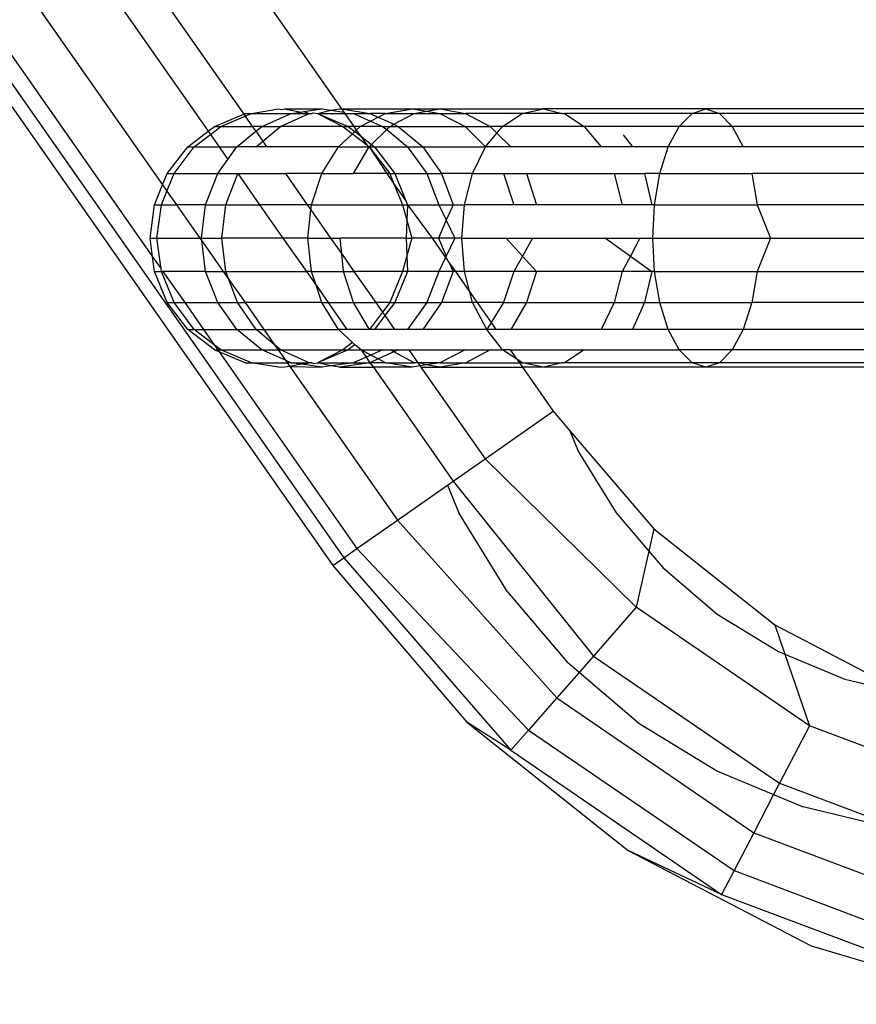
# Model space of a CAD drawing. Units: millimetres. Extents: x -17534 to -7965, y -25266 to -19404.
# Drawn here: x -11767 to -11751, y -24210 to -24191 of the extents above; entities that cross this region are included whole.
import ezdxf

# ---------------------------------------------------------------- set-up
doc = ezdxf.new("R2010")
doc.units = ezdxf.units.MM

msp = doc.modelspace()

# ---------------------------------------------------------------- linework, layer by layer
for p, q in [((-11820.104, -24108.084), (-11760.913, -24192.618)), ((-11821.459, -24109.033), (-11762.861, -24192.719)), ((-11822.094, -24109.478), (-11763.571, -24193.058)), ((-11823.204, -24110.255), (-11764.475, -24194.128)), ((-11811.235, -24129.064), (-11764.676, -24195.557)), ((-11811.235, -24129.624), (-11760.872, -24201.55)), ((-11811.235, -24130.081), (-11761.086, -24201.7)), ((-11762.708, -24192.706), (-11762.169, -24192.618)), ((-11762.169, -24192.618), (-11762.11, -24192.626)), ((-11762.11, -24192.626), (-11762.052, -24192.618)), ((-11762.052, -24192.618), (-11761.299, -24192.618)), ((-11762.052, -24192.618), (-11761.72, -24192.678)), ((-11761.665, -24192.67), (-11761.299, -24192.618)), ((-11761.396, -24192.706), (-11761.125, -24192.643)), ((-11761.299, -24192.618), (-11761.125, -24192.643)), ((-11761.125, -24192.643), (-11760.956, -24192.618)), ((-11761.125, -24192.643), (-11760.871, -24192.679)), ((-11760.956, -24192.618), (-11760.913, -24192.618)), ((-11760.913, -24192.618), (-11760.35, -24192.706)), ((-11760.913, -24192.618), (-11759.501, -24192.618)), ((-11760.913, -24192.618), (-11760.871, -24192.679)), ((-11760.041, -24192.706), (-11759.501, -24192.618)), ((-11759.501, -24192.618), (-11758.956, -24192.618)), ((-11759.501, -24192.618), (-11759.222, -24192.664)), ((-11759.222, -24192.664), (-11758.956, -24192.618)), ((-11758.956, -24192.618), (-11758.447, -24192.706)), ((-11758.956, -24192.618), (-11756.898, -24192.618)), ((-11757.319, -24192.706), (-11756.898, -24192.618)), ((-11753.668, -24192.618), (-11756.898, -24192.618)), ((-11756.898, -24192.618), (-11756.523, -24192.706)), ((-11753.941, -24192.706), (-11753.668, -24192.618)), ((-11750.029, -24192.618), (-11753.668, -24192.618)), ((-11753.668, -24192.618), (-11753.394, -24192.706)), ((-11763.446, -24192.963), (-11762.861, -24192.719)), ((-11763.319, -24192.963), (-11762.833, -24192.759)), ((-11762.861, -24192.719), (-11762.83, -24192.706)), ((-11762.861, -24192.719), (-11762.833, -24192.759)), ((-11762.833, -24192.759), (-11762.708, -24192.706)), ((-11762.833, -24192.759), (-11762.691, -24192.963)), ((-11762.83, -24192.706), (-11762.708, -24192.706)), ((-11762.708, -24192.706), (-11761.92, -24192.706)), ((-11762.5, -24192.963), (-11761.92, -24192.706)), ((-11762.127, -24192.963), (-11761.562, -24192.706)), ((-11761.92, -24192.706), (-11761.72, -24192.678)), ((-11761.92, -24192.706), (-11761.562, -24192.706)), ((-11761.72, -24192.678), (-11761.665, -24192.67)), ((-11761.665, -24192.67), (-11761.562, -24192.706)), ((-11761.562, -24192.706), (-11761.507, -24192.706)), ((-11761.507, -24192.706), (-11761.482, -24192.694)), ((-11761.482, -24192.694), (-11761.396, -24192.706)), ((-11761.396, -24192.706), (-11760.784, -24192.963)), ((-11761.396, -24192.706), (-11760.852, -24192.706)), ((-11761.396, -24192.706), (-11760.891, -24192.963)), ((-11760.871, -24192.679), (-11760.852, -24192.706)), ((-11760.852, -24192.706), (-11760.677, -24192.706)), ((-11760.852, -24192.706), (-11760.672, -24192.963)), ((-11760.677, -24192.706), (-11760.35, -24192.706)), ((-11760.677, -24192.706), (-11760.336, -24192.857)), ((-11760.041, -24192.706), (-11760.35, -24192.706)), ((-11760.35, -24192.706), (-11760.186, -24192.78)), ((-11760.336, -24192.857), (-11760.186, -24192.78)), ((-11760.186, -24192.78), (-11760.041, -24192.706)), ((-11760.186, -24192.78), (-11759.874, -24192.922)), ((-11760.041, -24192.706), (-11759.47, -24192.706)), ((-11759.874, -24192.922), (-11759.47, -24192.706)), ((-11759.47, -24192.706), (-11759.222, -24192.664)), ((-11759.47, -24192.706), (-11758.961, -24192.706)), ((-11759.222, -24192.664), (-11758.961, -24192.706)), ((-11758.961, -24192.706), (-11758.458, -24192.963)), ((-11758.961, -24192.706), (-11758.447, -24192.706)), ((-11758.447, -24192.706), (-11757.961, -24192.963)), ((-11757.319, -24192.706), (-11758.447, -24192.706)), ((-11757.711, -24192.963), (-11757.319, -24192.706)), ((-11756.523, -24192.706), (-11757.319, -24192.706)), ((-11756.523, -24192.706), (-11756.477, -24192.706)), ((-11756.477, -24192.706), (-11756.085, -24192.963)), ((-11753.941, -24192.706), (-11756.477, -24192.706)), ((-11754.195, -24192.963), (-11753.941, -24192.706)), ((-11753.394, -24192.706), (-11753.941, -24192.706)), ((-11753.394, -24192.706), (-11753.14, -24192.963)), ((-11750.136, -24192.706), (-11753.394, -24192.706)), ((-11763.571, -24193.058), (-11763.446, -24192.963)), ((-11763.525, -24193.123), (-11763.319, -24192.963)), ((-11763.446, -24192.963), (-11763.319, -24192.963)), ((-11763.319, -24192.963), (-11762.691, -24192.963)), ((-11762.5, -24192.963), (-11762.691, -24192.963)), ((-11762.691, -24192.963), (-11762.621, -24193.062)), ((-11762.621, -24193.062), (-11762.5, -24192.963)), ((-11762.5, -24192.963), (-11762.127, -24192.963)), ((-11762.481, -24193.261), (-11762.127, -24192.963)), ((-11760.891, -24192.963), (-11762.127, -24192.963)), ((-11760.891, -24192.963), (-11760.784, -24192.963)), ((-11760.891, -24192.963), (-11760.7, -24193.11)), ((-11760.672, -24192.963), (-11760.784, -24192.963)), ((-11760.784, -24192.963), (-11760.652, -24193.065)), ((-11760.543, -24192.963), (-11760.672, -24192.963)), ((-11760.672, -24192.963), (-11760.621, -24193.036)), ((-11760.652, -24193.065), (-11760.621, -24193.036)), ((-11760.621, -24193.036), (-11760.543, -24192.963)), ((-11760.621, -24193.036), (-11760.538, -24193.154)), ((-11760.543, -24192.963), (-11760.336, -24192.857)), ((-11760.098, -24192.963), (-11760.543, -24192.963)), ((-11760.336, -24192.857), (-11760.098, -24192.963)), ((-11760.317, -24193.326), (-11760.017, -24193.029)), ((-11760.098, -24192.963), (-11759.95, -24192.963)), ((-11760.098, -24192.963), (-11760.017, -24193.029)), ((-11760.017, -24193.029), (-11759.95, -24192.963)), ((-11760.017, -24193.029), (-11759.6, -24193.371)), ((-11759.95, -24192.963), (-11759.874, -24192.922)), ((-11759.95, -24192.963), (-11759.785, -24192.963)), ((-11759.874, -24192.922), (-11759.785, -24192.963)), ((-11759.785, -24192.963), (-11759.3, -24193.371)), ((-11759.785, -24192.963), (-11758.458, -24192.963)), ((-11758.458, -24192.963), (-11758.048, -24193.371)), ((-11758.458, -24192.963), (-11757.961, -24192.963)), ((-11757.711, -24192.963), (-11757.961, -24192.963)), ((-11757.961, -24192.963), (-11757.823, -24193.099)), ((-11757.823, -24193.099), (-11757.711, -24192.963)), ((-11756.085, -24192.963), (-11757.711, -24192.963)), ((-11756.085, -24192.963), (-11755.749, -24193.371)), ((-11754.195, -24192.963), (-11756.085, -24192.963)), ((-11754.414, -24193.371), (-11754.195, -24192.963)), ((-11753.14, -24192.963), (-11754.195, -24192.963)), ((-11753.14, -24192.963), (-11752.921, -24193.371)), ((-11750.236, -24192.963), (-11753.14, -24192.963)), ((-11763.976, -24193.371), (-11763.571, -24193.058)), ((-11763.844, -24193.371), (-11763.525, -24193.123)), ((-11763.571, -24193.058), (-11763.525, -24193.123)), ((-11763.525, -24193.123), (-11763.352, -24193.371)), ((-11762.997, -24193.371), (-11762.621, -24193.062)), ((-11762.621, -24193.062), (-11762.481, -24193.261)), ((-11760.975, -24193.371), (-11760.7, -24193.11)), ((-11760.7, -24193.11), (-11760.652, -24193.065)), ((-11760.7, -24193.11), (-11760.415, -24193.33)), ((-11760.652, -24193.065), (-11760.538, -24193.154)), ((-11760.538, -24193.154), (-11760.317, -24193.326)), ((-11760.538, -24193.154), (-11760.415, -24193.33)), ((-11758.048, -24193.371), (-11757.823, -24193.099)), ((-11757.823, -24193.099), (-11757.549, -24193.371)), ((-11755.31, -24193.13), (-11755.127, -24193.371)), ((-11764.382, -24193.903), (-11763.976, -24193.371)), ((-11764.247, -24193.903), (-11763.844, -24193.371)), ((-11763.976, -24193.371), (-11763.844, -24193.371)), ((-11763.844, -24193.371), (-11763.352, -24193.371)), ((-11763.352, -24193.371), (-11762.997, -24193.371)), ((-11763.352, -24193.371), (-11763.177, -24193.621)), ((-11763.177, -24193.621), (-11762.997, -24193.371)), ((-11762.612, -24193.371), (-11762.997, -24193.371)), ((-11762.612, -24193.371), (-11762.481, -24193.261)), ((-11762.405, -24193.371), (-11762.612, -24193.371)), ((-11762.481, -24193.261), (-11762.405, -24193.371)), ((-11760.975, -24193.371), (-11762.405, -24193.371)), ((-11761.307, -24193.903), (-11760.975, -24193.371)), ((-11760.975, -24193.371), (-11760.362, -24193.371)), ((-11760.678, -24193.903), (-11760.362, -24193.371)), ((-11760.415, -24193.33), (-11760.362, -24193.371)), ((-11760.362, -24193.371), (-11760.317, -24193.326)), ((-11760.362, -24193.371), (-11760.259, -24193.371)), ((-11760.362, -24193.371), (-11759.955, -24193.903)), ((-11760.362, -24193.371), (-11760.014, -24193.903)), ((-11760.317, -24193.326), (-11760.259, -24193.371)), ((-11760.259, -24193.371), (-11759.856, -24193.903)), ((-11760.259, -24193.371), (-11759.6, -24193.371)), ((-11759.6, -24193.371), (-11759.218, -24193.903)), ((-11759.6, -24193.371), (-11759.3, -24193.371)), ((-11759.3, -24193.371), (-11758.048, -24193.371)), ((-11759.3, -24193.371), (-11758.928, -24193.903)), ((-11758.306, -24193.903), (-11758.048, -24193.371)), ((-11757.549, -24193.371), (-11758.048, -24193.371)), ((-11755.749, -24193.371), (-11757.549, -24193.371)), ((-11755.127, -24193.371), (-11755.749, -24193.371)), ((-11754.414, -24193.371), (-11755.127, -24193.371)), ((-11754.582, -24193.903), (-11754.414, -24193.371)), ((-11752.921, -24193.371), (-11754.414, -24193.371)), ((-11750.322, -24193.371), (-11752.921, -24193.371)), ((-11763.379, -24193.903), (-11763.177, -24193.621)), ((-11764.475, -24194.128), (-11764.382, -24193.903)), ((-11764.389, -24194.251), (-11764.247, -24193.903)), ((-11764.382, -24193.903), (-11764.247, -24193.903)), ((-11764.247, -24193.903), (-11763.379, -24193.903)), ((-11763.619, -24194.522), (-11763.379, -24193.903)), ((-11763.379, -24193.903), (-11762.979, -24193.903)), ((-11763.218, -24194.522), (-11762.979, -24193.903)), ((-11762.979, -24193.903), (-11762.032, -24193.903)), ((-11762.979, -24193.903), (-11762.546, -24194.522)), ((-11761.307, -24193.903), (-11762.032, -24193.903)), ((-11762.032, -24193.903), (-11761.599, -24194.522)), ((-11761.515, -24194.522), (-11761.307, -24193.903)), ((-11761.307, -24193.903), (-11760.678, -24193.903)), ((-11760.014, -24193.903), (-11760.678, -24193.903)), ((-11759.955, -24193.903), (-11760.014, -24193.903)), ((-11760.014, -24193.903), (-11759.872, -24194.105)), ((-11759.955, -24193.903), (-11759.856, -24193.903)), ((-11759.955, -24193.903), (-11759.872, -24194.105)), ((-11759.856, -24193.903), (-11759.218, -24193.903)), ((-11759.856, -24193.903), (-11759.635, -24194.443)), ((-11759.218, -24193.903), (-11758.978, -24194.522)), ((-11759.218, -24193.903), (-11758.928, -24193.903)), ((-11758.928, -24193.903), (-11758.694, -24194.522)), ((-11758.306, -24193.903), (-11758.928, -24193.903)), ((-11758.468, -24194.522), (-11758.306, -24193.903)), ((-11758.306, -24193.903), (-11757.695, -24193.903)), ((-11757.695, -24193.903), (-11757.487, -24194.522)), ((-11757.695, -24193.903), (-11757.233, -24193.903)), ((-11757.233, -24193.903), (-11757.035, -24194.522)), ((-11757.233, -24193.903), (-11755.49, -24193.903)), ((-11755.49, -24193.903), (-11755.328, -24194.522)), ((-11755.49, -24193.903), (-11754.888, -24193.903)), ((-11754.888, -24193.903), (-11754.738, -24194.522)), ((-11754.582, -24193.903), (-11754.888, -24193.903)), ((-11754.687, -24194.522), (-11754.582, -24193.903)), ((-11754.582, -24193.903), (-11752.753, -24193.903)), ((-11752.753, -24193.903), (-11752.648, -24194.522)), ((-11750.387, -24193.903), (-11752.753, -24193.903)), ((-11764.637, -24194.522), (-11764.475, -24194.128)), ((-11764.475, -24194.128), (-11764.389, -24194.251)), ((-11759.872, -24194.105), (-11759.7, -24194.522)), ((-11759.872, -24194.105), (-11759.635, -24194.443)), ((-11764.5, -24194.522), (-11764.389, -24194.251)), ((-11764.389, -24194.251), (-11764.199, -24194.522)), ((-11764.724, -24195.187), (-11764.637, -24194.522)), ((-11764.637, -24194.522), (-11764.5, -24194.522)), ((-11764.587, -24195.187), (-11764.5, -24194.522)), ((-11764.5, -24194.522), (-11764.199, -24194.522)), ((-11763.619, -24194.522), (-11764.199, -24194.522)), ((-11764.199, -24194.522), (-11763.734, -24195.187)), ((-11763.701, -24195.187), (-11763.619, -24194.522)), ((-11763.619, -24194.522), (-11763.218, -24194.522)), ((-11763.297, -24195.187), (-11763.218, -24194.522)), ((-11763.218, -24194.522), (-11762.546, -24194.522)), ((-11761.599, -24194.522), (-11762.546, -24194.522)), ((-11762.546, -24194.522), (-11762.08, -24195.187)), ((-11761.515, -24194.522), (-11761.599, -24194.522)), ((-11761.599, -24194.522), (-11761.526, -24194.626)), ((-11761.526, -24194.626), (-11761.515, -24194.522)), ((-11761.515, -24194.522), (-11759.7, -24194.522)), ((-11759.7, -24194.522), (-11759.603, -24194.522)), ((-11759.7, -24194.522), (-11759.614, -24194.831)), ((-11759.635, -24194.443), (-11759.603, -24194.522)), ((-11759.603, -24194.522), (-11759.614, -24194.831)), ((-11759.603, -24194.522), (-11758.978, -24194.522)), ((-11759.603, -24194.522), (-11759.114, -24195.187)), ((-11758.978, -24194.522), (-11758.694, -24194.522)), ((-11758.978, -24194.522), (-11758.83, -24194.83)), ((-11758.694, -24194.522), (-11758.83, -24194.83)), ((-11758.694, -24194.522), (-11758.468, -24194.522)), ((-11758.524, -24195.187), (-11758.468, -24194.522)), ((-11757.487, -24194.522), (-11758.468, -24194.522)), ((-11757.035, -24194.522), (-11757.487, -24194.522)), ((-11755.328, -24194.522), (-11757.035, -24194.522)), ((-11754.738, -24194.522), (-11755.328, -24194.522)), ((-11754.687, -24194.522), (-11754.738, -24194.522)), ((-11754.723, -24195.187), (-11754.687, -24194.522)), ((-11754.687, -24194.522), (-11752.648, -24194.522)), ((-11752.648, -24194.522), (-11752.382, -24195.187)), ((-11750.429, -24194.522), (-11752.648, -24194.522)), ((-11761.586, -24195.187), (-11761.526, -24194.626)), ((-11761.526, -24194.626), (-11761.133, -24195.187)), ((-11759.614, -24194.831), (-11759.626, -24195.187)), ((-11759.614, -24194.831), (-11759.514, -24195.187)), ((-11758.83, -24194.83), (-11758.988, -24195.187)), ((-11758.83, -24194.83), (-11758.659, -24195.187)), ((-11764.724, -24195.187), (-11764.587, -24195.187)), ((-11764.676, -24195.557), (-11764.724, -24195.187)), ((-11764.507, -24195.798), (-11764.587, -24195.187)), ((-11764.587, -24195.187), (-11763.734, -24195.187)), ((-11763.701, -24195.187), (-11763.734, -24195.187)), ((-11763.734, -24195.187), (-11763.694, -24195.244)), ((-11763.701, -24195.187), (-11763.297, -24195.187)), ((-11763.694, -24195.244), (-11763.701, -24195.187)), ((-11763.218, -24195.852), (-11763.297, -24195.187)), ((-11762.08, -24195.187), (-11763.297, -24195.187)), ((-11761.586, -24195.187), (-11762.08, -24195.187)), ((-11762.08, -24195.187), (-11761.615, -24195.852)), ((-11761.515, -24195.852), (-11761.586, -24195.187)), ((-11761.586, -24195.187), (-11761.133, -24195.187)), ((-11761.133, -24195.187), (-11760.944, -24195.187)), ((-11761.133, -24195.187), (-11760.912, -24195.503)), ((-11760.912, -24195.503), (-11760.944, -24195.187)), ((-11759.626, -24195.187), (-11760.944, -24195.187)), ((-11759.626, -24195.187), (-11759.514, -24195.187)), ((-11759.626, -24195.187), (-11759.614, -24195.543)), ((-11759.514, -24195.187), (-11759.614, -24195.543)), ((-11759.114, -24195.187), (-11759.514, -24195.187)), ((-11758.988, -24195.187), (-11759.114, -24195.187)), ((-11759.114, -24195.187), (-11758.844, -24195.573)), ((-11758.659, -24195.187), (-11758.988, -24195.187)), ((-11758.988, -24195.187), (-11758.83, -24195.544)), ((-11758.659, -24195.187), (-11758.83, -24195.544)), ((-11758.524, -24195.187), (-11758.659, -24195.187)), ((-11758.468, -24195.852), (-11758.524, -24195.187)), ((-11758.524, -24195.187), (-11757.64, -24195.187)), ((-11757.64, -24195.187), (-11757.315, -24195.544)), ((-11757.64, -24195.187), (-11757.114, -24195.187)), ((-11757.114, -24195.187), (-11757.315, -24195.544)), ((-11757.114, -24195.187), (-11755.666, -24195.187)), ((-11755.666, -24195.187), (-11755.166, -24195.545)), ((-11755.666, -24195.187), (-11754.977, -24195.187)), ((-11754.977, -24195.187), (-11755.166, -24195.545)), ((-11754.977, -24195.187), (-11754.723, -24195.187)), ((-11754.687, -24195.852), (-11754.723, -24195.187)), ((-11754.723, -24195.187), (-11752.382, -24195.187)), ((-11752.382, -24195.187), (-11752.648, -24195.852)), ((-11752.382, -24195.187), (-11750.443, -24195.187)), ((-11763.619, -24195.852), (-11763.694, -24195.244)), ((-11763.694, -24195.244), (-11763.268, -24195.852)), ((-11764.637, -24195.852), (-11764.676, -24195.557)), ((-11764.676, -24195.557), (-11764.507, -24195.798)), ((-11760.876, -24195.852), (-11760.912, -24195.503)), ((-11760.912, -24195.503), (-11760.668, -24195.852)), ((-11759.614, -24195.543), (-11759.7, -24195.852)), ((-11759.614, -24195.543), (-11759.603, -24195.852)), ((-11758.844, -24195.573), (-11758.978, -24195.852)), ((-11758.83, -24195.544), (-11758.844, -24195.573)), ((-11758.844, -24195.573), (-11758.771, -24195.677)), ((-11757.315, -24195.544), (-11757.487, -24195.852)), ((-11757.315, -24195.544), (-11757.035, -24195.852)), ((-11755.166, -24195.545), (-11755.328, -24195.852)), ((-11755.166, -24195.545), (-11754.738, -24195.852)), ((-11758.771, -24195.677), (-11758.694, -24195.852)), ((-11758.771, -24195.677), (-11758.649, -24195.852)), ((-11764.382, -24196.471), (-11764.637, -24195.852)), ((-11764.637, -24195.852), (-11764.5, -24195.852)), ((-11764.5, -24195.852), (-11764.507, -24195.798)), ((-11764.247, -24196.471), (-11764.5, -24195.852)), ((-11764.469, -24195.852), (-11764.5, -24195.852)), ((-11763.619, -24195.852), (-11764.469, -24195.852)), ((-11764.469, -24195.852), (-11764.036, -24196.471)), ((-11763.379, -24196.471), (-11763.619, -24195.852)), ((-11763.619, -24195.852), (-11763.268, -24195.852)), ((-11763.268, -24195.852), (-11763.218, -24195.852)), ((-11763.268, -24195.852), (-11763.159, -24196.008)), ((-11763.159, -24196.008), (-11763.218, -24195.852)), ((-11763.218, -24195.852), (-11761.615, -24195.852)), ((-11761.515, -24195.852), (-11761.615, -24195.852)), ((-11761.615, -24195.852), (-11761.423, -24196.126)), ((-11761.515, -24195.852), (-11760.876, -24195.852)), ((-11761.423, -24196.126), (-11761.515, -24195.852)), ((-11760.678, -24196.471), (-11760.876, -24195.852)), ((-11760.876, -24195.852), (-11760.668, -24195.852)), ((-11760.668, -24195.852), (-11760.234, -24196.471)), ((-11759.7, -24195.852), (-11760.668, -24195.852)), ((-11759.7, -24195.852), (-11759.955, -24196.471)), ((-11759.603, -24195.852), (-11759.856, -24196.471)), ((-11759.603, -24195.852), (-11759.7, -24195.852)), ((-11758.978, -24195.852), (-11759.603, -24195.852)), ((-11758.978, -24195.852), (-11759.218, -24196.471)), ((-11758.694, -24195.852), (-11758.978, -24195.852)), ((-11758.694, -24195.852), (-11758.928, -24196.471)), ((-11758.649, -24195.852), (-11758.694, -24195.852)), ((-11758.468, -24195.852), (-11758.649, -24195.852)), ((-11758.649, -24195.852), (-11758.36, -24196.264)), ((-11758.36, -24196.264), (-11758.468, -24195.852)), ((-11757.487, -24195.852), (-11758.468, -24195.852)), ((-11757.487, -24195.852), (-11757.695, -24196.471)), ((-11757.035, -24195.852), (-11757.487, -24195.852)), ((-11757.035, -24195.852), (-11757.233, -24196.471)), ((-11755.328, -24195.852), (-11757.035, -24195.852)), ((-11755.328, -24195.852), (-11755.49, -24196.471)), ((-11754.738, -24195.852), (-11755.328, -24195.852)), ((-11754.738, -24195.852), (-11754.888, -24196.471)), ((-11754.687, -24195.852), (-11754.738, -24195.852)), ((-11754.582, -24196.471), (-11754.687, -24195.852)), ((-11754.687, -24195.852), (-11752.648, -24195.852)), ((-11752.648, -24195.852), (-11752.753, -24196.471)), ((-11752.648, -24195.852), (-11750.429, -24195.852)), ((-11762.984, -24196.471), (-11763.159, -24196.008)), ((-11763.159, -24196.008), (-11762.834, -24196.471)), ((-11761.307, -24196.471), (-11761.423, -24196.126)), ((-11761.423, -24196.126), (-11761.181, -24196.471)), ((-11758.306, -24196.471), (-11758.36, -24196.264)), ((-11758.36, -24196.264), (-11758.215, -24196.471)), ((-11763.976, -24197.003), (-11764.382, -24196.471)), ((-11764.382, -24196.471), (-11764.247, -24196.471)), ((-11763.844, -24197.003), (-11764.247, -24196.471)), ((-11764.247, -24196.471), (-11764.036, -24196.471)), ((-11764.036, -24196.471), (-11763.379, -24196.471)), ((-11764.036, -24196.471), (-11763.663, -24197.003)), ((-11762.997, -24197.003), (-11763.379, -24196.471)), ((-11763.379, -24196.471), (-11762.984, -24196.471)), ((-11762.612, -24197.003), (-11762.984, -24196.471)), ((-11762.984, -24196.471), (-11762.834, -24196.471)), ((-11761.307, -24196.471), (-11762.834, -24196.471)), ((-11762.834, -24196.471), (-11762.462, -24197.003)), ((-11760.975, -24197.003), (-11761.307, -24196.471)), ((-11761.307, -24196.471), (-11761.181, -24196.471)), ((-11761.181, -24196.471), (-11760.808, -24197.003)), ((-11761.181, -24196.471), (-11760.678, -24196.471)), ((-11760.361, -24197.003), (-11760.678, -24196.471)), ((-11760.678, -24196.471), (-11760.234, -24196.471)), ((-11760.234, -24196.471), (-11760.101, -24196.662)), ((-11759.955, -24196.471), (-11760.234, -24196.471)), ((-11759.955, -24196.471), (-11760.101, -24196.662)), ((-11759.856, -24196.471), (-11760.052, -24196.73)), ((-11759.955, -24196.471), (-11759.856, -24196.471)), ((-11759.856, -24196.471), (-11759.218, -24196.471)), ((-11759.218, -24196.471), (-11759.6, -24197.003)), ((-11758.928, -24196.471), (-11759.3, -24197.003)), ((-11759.218, -24196.471), (-11758.928, -24196.471)), ((-11758.306, -24196.471), (-11758.928, -24196.471)), ((-11758.027, -24197.003), (-11758.306, -24196.471)), ((-11758.215, -24196.471), (-11758.306, -24196.471)), ((-11758.215, -24196.471), (-11757.94, -24196.864)), ((-11757.695, -24196.471), (-11758.215, -24196.471)), ((-11757.695, -24196.471), (-11757.94, -24196.864)), ((-11757.695, -24196.471), (-11757.233, -24196.471)), ((-11757.233, -24196.471), (-11757.549, -24197.003)), ((-11757.233, -24196.471), (-11755.49, -24196.471)), ((-11755.49, -24196.471), (-11755.749, -24197.003)), ((-11755.49, -24196.471), (-11754.888, -24196.471)), ((-11754.888, -24196.471), (-11755.127, -24197.003)), ((-11754.888, -24196.471), (-11754.582, -24196.471)), ((-11754.414, -24197.003), (-11754.582, -24196.471)), ((-11754.582, -24196.471), (-11752.753, -24196.471)), ((-11752.753, -24196.471), (-11752.921, -24197.003)), ((-11750.387, -24196.471), (-11752.753, -24196.471)), ((-11760.101, -24196.662), (-11760.361, -24197.003)), ((-11760.052, -24196.73), (-11760.259, -24197.003)), ((-11760.101, -24196.662), (-11760.052, -24196.73)), ((-11760.052, -24196.73), (-11759.861, -24197.003)), ((-11757.94, -24196.864), (-11758.027, -24197.003)), ((-11757.94, -24196.864), (-11757.843, -24197.003)), ((-11763.446, -24197.411), (-11763.976, -24197.003)), ((-11763.976, -24197.003), (-11763.844, -24197.003)), ((-11763.447, -24197.312), (-11763.844, -24197.003)), ((-11763.844, -24197.003), (-11763.663, -24197.003)), ((-11763.663, -24197.003), (-11762.997, -24197.003)), ((-11763.663, -24197.003), (-11763.447, -24197.312)), ((-11762.5, -24197.411), (-11762.997, -24197.003)), ((-11762.997, -24197.003), (-11762.612, -24197.003)), ((-11762.247, -24197.31), (-11762.612, -24197.003)), ((-11762.612, -24197.003), (-11762.462, -24197.003)), ((-11762.462, -24197.003), (-11760.975, -24197.003)), ((-11762.462, -24197.003), (-11762.247, -24197.31)), ((-11760.699, -24197.264), (-11760.975, -24197.003)), ((-11760.808, -24197.003), (-11760.975, -24197.003)), ((-11760.361, -24197.003), (-11760.808, -24197.003)), ((-11760.259, -24197.003), (-11760.361, -24197.003)), ((-11759.861, -24197.003), (-11760.259, -24197.003)), ((-11759.6, -24197.003), (-11759.861, -24197.003)), ((-11759.3, -24197.003), (-11759.6, -24197.003)), ((-11758.027, -24197.003), (-11759.3, -24197.003)), ((-11757.711, -24197.411), (-11758.027, -24197.003)), ((-11757.843, -24197.003), (-11758.027, -24197.003)), ((-11757.549, -24197.003), (-11757.843, -24197.003)), ((-11755.749, -24197.003), (-11757.549, -24197.003)), ((-11755.127, -24197.003), (-11755.749, -24197.003)), ((-11754.414, -24197.003), (-11755.127, -24197.003)), ((-11754.195, -24197.411), (-11754.414, -24197.003)), ((-11752.921, -24197.003), (-11754.414, -24197.003)), ((-11752.921, -24197.003), (-11753.14, -24197.411)), ((-11750.322, -24197.003), (-11752.921, -24197.003)), ((-11763.319, -24197.411), (-11763.447, -24197.312)), ((-11763.447, -24197.312), (-11763.377, -24197.411)), ((-11762.127, -24197.411), (-11762.247, -24197.31)), ((-11762.247, -24197.31), (-11762.176, -24197.411)), ((-11760.699, -24197.264), (-11760.891, -24197.411)), ((-11760.652, -24197.309), (-11760.784, -24197.411)), ((-11760.652, -24197.309), (-11760.699, -24197.264)), ((-11760.523, -24197.411), (-11760.652, -24197.309)), ((-11763.349, -24197.452), (-11763.446, -24197.411)), ((-11763.446, -24197.411), (-11763.377, -24197.411)), ((-11763.377, -24197.411), (-11763.319, -24197.411)), ((-11763.377, -24197.411), (-11763.349, -24197.452)), ((-11763.349, -24197.452), (-11760.609, -24201.365)), ((-11762.83, -24197.668), (-11763.349, -24197.452)), ((-11762.708, -24197.668), (-11763.319, -24197.411)), ((-11763.319, -24197.411), (-11762.5, -24197.411)), ((-11762.031, -24197.619), (-11762.5, -24197.411)), ((-11762.5, -24197.411), (-11762.176, -24197.411)), ((-11762.176, -24197.411), (-11762.127, -24197.411)), ((-11762.176, -24197.411), (-11762.031, -24197.619)), ((-11761.562, -24197.668), (-11762.127, -24197.411)), ((-11762.127, -24197.411), (-11760.891, -24197.411)), ((-11760.784, -24197.411), (-11761.396, -24197.668)), ((-11760.891, -24197.411), (-11761.396, -24197.668)), ((-11760.891, -24197.411), (-11760.784, -24197.411)), ((-11760.784, -24197.411), (-11760.523, -24197.411)), ((-11760.523, -24197.411), (-11760.422, -24197.555)), ((-11760.523, -24197.411), (-11760.098, -24197.411)), ((-11760.33, -24197.514), (-11760.523, -24197.411)), ((-11760.33, -24197.514), (-11760.422, -24197.555)), ((-11760.098, -24197.411), (-11760.33, -24197.514)), ((-11760.183, -24197.592), (-11760.33, -24197.514)), ((-11759.874, -24197.452), (-11760.183, -24197.592)), ((-11760.098, -24197.411), (-11759.95, -24197.411)), ((-11759.874, -24197.452), (-11759.95, -24197.411)), ((-11759.95, -24197.411), (-11759.785, -24197.411)), ((-11759.785, -24197.411), (-11759.874, -24197.452)), ((-11759.47, -24197.668), (-11759.874, -24197.452)), ((-11759.785, -24197.411), (-11759.575, -24197.411)), ((-11759.575, -24197.411), (-11759.396, -24197.668)), ((-11759.575, -24197.411), (-11758.458, -24197.411)), ((-11758.458, -24197.411), (-11758.961, -24197.668)), ((-11758.458, -24197.411), (-11757.961, -24197.411)), ((-11757.961, -24197.411), (-11758.441, -24197.668)), ((-11757.961, -24197.411), (-11757.711, -24197.411)), ((-11757.426, -24197.598), (-11757.711, -24197.411)), ((-11757.557, -24197.411), (-11757.711, -24197.411)), ((-11757.557, -24197.411), (-11756.085, -24197.411)), ((-11757.557, -24197.411), (-11757.426, -24197.598)), ((-11756.085, -24197.411), (-11756.477, -24197.668)), ((-11756.085, -24197.411), (-11754.195, -24197.411)), ((-11753.14, -24197.411), (-11754.195, -24197.411)), ((-11753.941, -24197.668), (-11754.195, -24197.411)), ((-11753.14, -24197.411), (-11753.394, -24197.668)), ((-11750.236, -24197.411), (-11753.14, -24197.411)), ((-11762.83, -24197.668), (-11762.708, -24197.668)), ((-11762.169, -24197.756), (-11762.708, -24197.668)), ((-11762.708, -24197.668), (-11761.996, -24197.668)), ((-11761.945, -24197.741), (-11762.052, -24197.756)), ((-11761.92, -24197.668), (-11762.031, -24197.619)), ((-11762.031, -24197.619), (-11761.996, -24197.668)), ((-11761.92, -24197.668), (-11761.996, -24197.668)), ((-11761.996, -24197.668), (-11761.945, -24197.741)), ((-11761.72, -24197.696), (-11761.945, -24197.741)), ((-11761.945, -24197.741), (-11759.803, -24200.801)), ((-11761.945, -24197.741), (-11761.299, -24197.756)), ((-11761.92, -24197.668), (-11761.562, -24197.668)), ((-11761.72, -24197.696), (-11761.92, -24197.668)), ((-11761.665, -24197.704), (-11761.72, -24197.696)), ((-11761.562, -24197.668), (-11761.665, -24197.704)), ((-11761.299, -24197.756), (-11761.665, -24197.704)), ((-11761.507, -24197.668), (-11761.562, -24197.668)), ((-11761.482, -24197.68), (-11761.562, -24197.668)), ((-11761.482, -24197.68), (-11761.507, -24197.668)), ((-11761.482, -24197.68), (-11761.396, -24197.668)), ((-11761.396, -24197.668), (-11760.677, -24197.668)), ((-11761.125, -24197.731), (-11761.396, -24197.668)), ((-11761.125, -24197.731), (-11761.299, -24197.756)), ((-11760.677, -24197.668), (-11761.125, -24197.731)), ((-11760.956, -24197.756), (-11761.125, -24197.731)), ((-11760.35, -24197.668), (-11760.956, -24197.756)), ((-11760.422, -24197.555), (-11760.677, -24197.668)), ((-11760.677, -24197.668), (-11760.35, -24197.668)), ((-11760.422, -24197.555), (-11760.35, -24197.668)), ((-11760.183, -24197.592), (-11760.35, -24197.668)), ((-11760.041, -24197.668), (-11760.35, -24197.668)), ((-11760.35, -24197.668), (-11760.282, -24197.756)), ((-11760.041, -24197.668), (-11760.183, -24197.592)), ((-11759.501, -24197.756), (-11760.041, -24197.668)), ((-11760.041, -24197.668), (-11759.47, -24197.668)), ((-11759.351, -24197.731), (-11759.501, -24197.756)), ((-11759.396, -24197.668), (-11759.47, -24197.668)), ((-11759.396, -24197.668), (-11759.351, -24197.731)), ((-11758.961, -24197.668), (-11759.396, -24197.668)), ((-11759.222, -24197.71), (-11759.396, -24197.668)), ((-11759.222, -24197.71), (-11759.351, -24197.731)), ((-11759.351, -24197.731), (-11759.335, -24197.756)), ((-11758.961, -24197.668), (-11759.222, -24197.71)), ((-11758.956, -24197.756), (-11759.222, -24197.71)), ((-11758.961, -24197.668), (-11758.441, -24197.668)), ((-11758.441, -24197.668), (-11758.956, -24197.756)), ((-11758.441, -24197.668), (-11757.377, -24197.668)), ((-11757.319, -24197.668), (-11757.426, -24197.598)), ((-11757.426, -24197.598), (-11757.377, -24197.668)), ((-11757.319, -24197.668), (-11757.377, -24197.668)), ((-11757.377, -24197.668), (-11757.316, -24197.756)), ((-11756.898, -24197.756), (-11757.319, -24197.668)), ((-11757.319, -24197.668), (-11756.523, -24197.668)), ((-11756.523, -24197.668), (-11756.898, -24197.756)), ((-11756.477, -24197.668), (-11756.523, -24197.668)), ((-11753.941, -24197.668), (-11756.477, -24197.668)), ((-11753.668, -24197.756), (-11753.941, -24197.668)), ((-11753.394, -24197.668), (-11753.941, -24197.668)), ((-11753.394, -24197.668), (-11753.668, -24197.756)), ((-11750.136, -24197.668), (-11753.394, -24197.668)), ((-11762.169, -24197.756), (-11762.11, -24197.748)), ((-11762.11, -24197.748), (-11762.052, -24197.756)), ((-11760.956, -24197.756), (-11760.282, -24197.756)), ((-11759.501, -24197.756), (-11760.282, -24197.756)), ((-11760.282, -24197.756), (-11758.693, -24200.024)), ((-11759.335, -24197.756), (-11758.058, -24199.579)), ((-11759.335, -24197.756), (-11758.956, -24197.756)), ((-11758.956, -24197.756), (-11757.316, -24197.756)), ((-11757.316, -24197.756), (-11756.703, -24198.631)), ((-11756.898, -24197.756), (-11757.316, -24197.756)), ((-11753.668, -24197.756), (-11756.898, -24197.756)), ((-11750.029, -24197.756), (-11753.668, -24197.756)), ((-11758.058, -24199.579), (-11756.703, -24198.631)), ((-11756.703, -24198.631), (-11756.37, -24199.021)), ((-11756.37, -24199.021), (-11756.197, -24199.439)), ((-11756.37, -24199.021), (-11754.704, -24200.971)), ((-11756.197, -24199.439), (-11755.451, -24200.656)), ((-11758.693, -24200.024), (-11758.058, -24199.579)), ((-11755.051, -24202.534), (-11758.058, -24199.579)), ((-11758.808, -24200.105), (-11758.693, -24200.024)), ((-11758.693, -24200.024), (-11755.902, -24203.504)), ((-11759.803, -24200.801), (-11758.808, -24200.105)), ((-11758.808, -24200.105), (-11758.581, -24200.654)), ((-11757.615, -24202.229), (-11758.581, -24200.654)), ((-11755.451, -24200.656), (-11754.803, -24201.415)), ((-11760.609, -24201.365), (-11759.803, -24200.801)), ((-11759.803, -24200.801), (-11756.632, -24204.337)), ((-11754.704, -24200.971), (-11754.803, -24201.415)), ((-11754.704, -24200.971), (-11752.296, -24202.886)), ((-11760.872, -24201.55), (-11760.609, -24201.365)), ((-11760.609, -24201.365), (-11757.193, -24204.977)), ((-11754.803, -24201.415), (-11755.051, -24202.534)), ((-11754.803, -24201.415), (-11754.524, -24201.742)), ((-11761.086, -24201.7), (-11760.872, -24201.55)), ((-11760.872, -24201.55), (-11757.546, -24205.379)), ((-11761.086, -24201.7), (-11758.422, -24204.82)), ((-11754.524, -24201.742), (-11753.438, -24202.669)), ((-11757.615, -24202.229), (-11756.416, -24203.634)), ((-11755.051, -24202.534), (-11755.902, -24203.504)), ((-11751.605, -24204.891), (-11755.051, -24202.534)), ((-11753.438, -24202.669), (-11752.221, -24203.415)), ((-11752.296, -24202.886), (-11749.659, -24204.259)), ((-11752.296, -24202.886), (-11752.096, -24203.466)), ((-11752.221, -24203.415), (-11752.096, -24203.466)), ((-11755.902, -24203.504), (-11756.187, -24203.829)), ((-11755.902, -24203.504), (-11752.201, -24206.036)), ((-11752.096, -24203.466), (-11751.605, -24204.891)), ((-11752.096, -24203.466), (-11750.902, -24203.961)), ((-11756.187, -24203.829), (-11756.416, -24203.634)), ((-11756.187, -24203.829), (-11756.632, -24204.337)), ((-11755.011, -24204.833), (-11756.187, -24203.829)), ((-11750.902, -24203.961), (-11749.659, -24204.259)), ((-11756.632, -24204.337), (-11757.193, -24204.977)), ((-11756.632, -24204.337), (-11752.713, -24207.019)), ((-11757.546, -24205.379), (-11758.422, -24204.82)), ((-11758.422, -24204.82), (-11755.211, -24207.374)), ((-11757.193, -24204.977), (-11757.546, -24205.379)), ((-11757.193, -24204.977), (-11753.105, -24207.773)), ((-11755.011, -24204.833), (-11753.436, -24205.798)), ((-11751.605, -24204.891), (-11752.201, -24206.036)), ((-11747.698, -24206.361), (-11751.605, -24204.891)), ((-11757.546, -24205.379), (-11753.352, -24208.247)), ((-11753.436, -24205.798), (-11752.318, -24206.261)), ((-11752.201, -24206.036), (-11752.318, -24206.261)), ((-11752.201, -24206.036), (-11749.774, -24206.949)), ((-11752.318, -24206.261), (-11752.713, -24207.019)), ((-11752.318, -24206.261), (-11751.729, -24206.505)), ((-11749.933, -24206.937), (-11751.729, -24206.505)), ((-11752.713, -24207.019), (-11753.105, -24207.773)), ((-11752.713, -24207.019), (-11748.268, -24208.692)), ((-11753.352, -24208.247), (-11755.211, -24207.374)), ((-11755.211, -24207.374), (-11751.571, -24209.269)), ((-11753.105, -24207.773), (-11753.352, -24208.247)), ((-11753.105, -24207.773), (-11748.47, -24209.518)), ((-11753.352, -24208.247), (-11748.597, -24210.037)), ((-11751.571, -24209.269), (-11747.637, -24210.434))]:
    msp.add_line(p, q)

doc.saveas('drawing.dxf')
